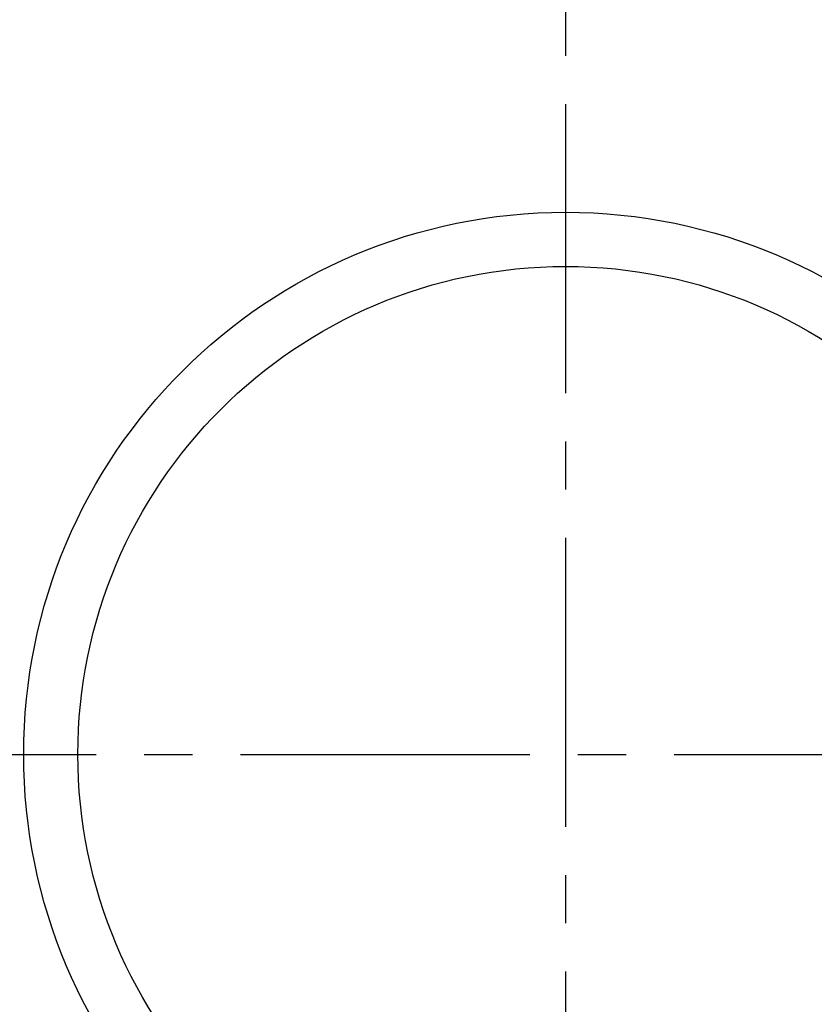
# Model space of a CAD drawing. Extents: x 0 to 1525, y 0 to 1078.
# Drawn here: x 359 to 396, y 873 to 918 of the extents above; entities that cross this region are included whole.
import ezdxf

# ---------------------------------------------------------------- set-up
doc = ezdxf.new("R2010")
doc.units = 0
doc.linetypes.add('CENTER2', pattern=[28.575, 19.05, -3.175, 3.175, -3.175])
doc.layers.get('0').update_dxf_attribs({"linetype": 'CONTINUOUS'})
doc.layers.get('DEFPOINTS').update_dxf_attribs({"linetype": 'CONTINUOUS'})
doc.layers.add('CENTER', color=1, linetype='CENTER2')
doc.styles.get("Standard").update_dxf_attribs({"font": 'romans.shx', "bigfont": 'whgtxt.shx'})
doc.dimstyles.new('AUTOCFT', dxfattribs={"dimscale": 1.5, "dimtxt": 2.5, "dimasz": 2.5, "dimexe": 1.25, "dimexo": 1, "dimtad": 1, "dimtoh": 1, "dimtxsty": 'STANDARD', "dimcen": 2.5, "dimclrd": 1, "dimclre": 1, "dimazin": 3, "dimtfac": 1, "dimtmove": 0, "dimatfit": 3})

# ---------------------------------------------------------------- blocks, each defined once
blk = doc.blocks.new('*D79')
at = {"color": 1}
for p, q in [((382.117, 964.495), (205.908, 964.495)), ((209.033, 958.245), (209.033, 810.745)), ((382.117, 804.495), (205.908, 804.495))]:
    blk.add_line(p, q, dxfattribs=at)
for points in [[(207.991, 958.245), (210.074, 958.245), (209.033, 964.495)], [(207.991, 810.745), (210.074, 810.745), (209.033, 804.495)]]:
    blk.add_solid(points, dxfattribs=at)
at = {"layer": 'DEFPOINTS', "color": 0}
for p in [(384.617, 964.495), (209.033, 804.495), (384.617, 804.495)]:
    blk.add_point(p, dxfattribs=at)
at = {"color": 0, "insert": (204.345, 884.495), "char_height": 6.25, "attachment_point": 5, "rotation": 90}
blk.add_mtext('160', dxfattribs=at)

msp = doc.modelspace()

# ---------------------------------------------------------------- linework, layer by layer
at = {"color": 7, "linetype": 'CONTINUOUS'}
for radius in [25, 22.5]:
    msp.add_circle((384.617, 884.495), radius, dxfattribs=at)
at = {"layer": 'CENTER', "ltscale": 0.7}
for p, q in [((384.617, 974.495), (384.617, 794.495)), ((289.617, 884.495), (699.617, 884.495))]:
    msp.add_line(p, q, dxfattribs=at)

# ---------------------------------------------------------------- dimensions: what is measured, and where the dimension line sits
dim = msp.add_linear_dim(base=(209.033, 804.495), p1=(384.617, 964.495), p2=(384.617, 804.495), angle=90, dimstyle='AUTOCFT', override={"dimscale": 2.5, "dimarcsym": 1})
dim.commit()
dim.dimension.update_dxf_attribs({"geometry": '*D79', "text_midpoint": (204.345, 884.495)})

doc.saveas('drawing.dxf')
